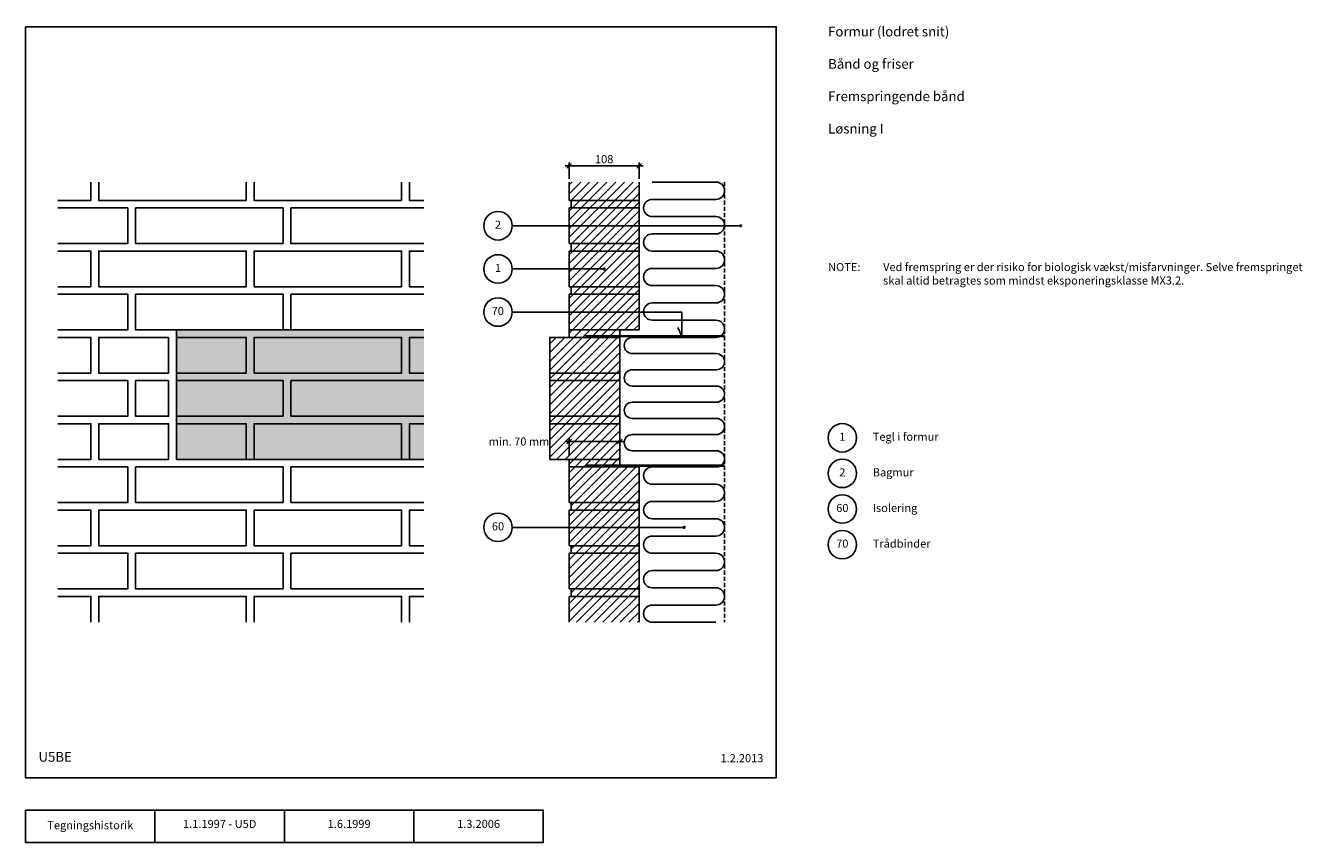
# Model space of a CAD drawing. Units: millimetres. Extents: x 100 to 2073, y 140 to 1402.
import ezdxf

# ---------------------------------------------------------------- set-up
doc = ezdxf.new("R2010")
doc.units = ezdxf.units.MM
doc.linetypes.add('DASHED', pattern=[19.05, 12.7, -6.35])
for name, color, linetype in [('A09-H--', 3, 'Continuous'), ('A99---O', 8, 'Continuous'), ('A99--M-', 1, 'Continuous'), ('A99--S-', 1, 'Continuous'), ('A99--T-', 1, 'Continuous'), ('A99-I--', 30, 'Continuous'), ('A99-M--', 7, 'Continuous'), ('A99-S--', 3, 'Continuous')]:
    doc.layers.add(name, color=color, linetype=linetype)
doc.styles.add('Arial', font='arial.ttf')
doc.dimstyles.new('1-5', dxfattribs={"dimscale": 5, "dimtxt": 2.5, "dimasz": 1.5, "dimexe": 1, "dimexo": 1, "dimgap": 0.8, "dimtad": 1, "dimdec": 0, "dimzin": 12, "dimtxsty": 'Arial', "dimblk1": 'OBLIQUE', "dimblk2": 'OBLIQUE', "dimsah": 1, "dimcen": 2.5, "dimdle": 1.25, "dimadec": 0, "dimazin": 3, "dimtfac": 1, "dimtdec": 0, "dimtix": 1, "dimtmove": 2, "dimatfit": 3, "dimfxl": 1, "dimtolj": 1, "dimtzin": 0, "dimarcsym": 0})

# ---------------------------------------------------------------- blocks, each defined once
blk = doc.blocks.new('_Oblique')
at = {"color": 0, "linetype": 'ByBlock', "lineweight": -2}
blk.add_line((-0.5, -0.5), (0.5, 0.5), dxfattribs=at)
blk = doc.blocks.new('*D10')
at = {"layer": 'A99--M-', "color": 0, "lineweight": -2, "transparency": 16777216}
for p, q in [((1024.2, 759.2), (933.7, 759.2)), ((940, 736.7), (940, 764.2)), ((1018, 736.7), (1018, 764.2))]:
    blk.add_line(p, q, dxfattribs=at)
at = {"layer": 'Defpoints', "color": 0, "transparency": 16777216}
for p in [(940, 759.2), (940, 731.7), (1018, 731.7)]:
    blk.add_point(p, dxfattribs=at)
at = {"layer": 'A99--M-', "color": 0, "lineweight": -2, "transparency": 16777216, "xscale": 7.5, "yscale": 7.5, "zscale": 7.5, "rotation": 180}
blk.add_blockref('_Oblique', (940, 759.2), dxfattribs=at)
at = {"layer": 'A99--M-', "color": 0, "lineweight": -2, "transparency": 16777216, "xscale": 7.5, "yscale": 7.5, "zscale": 7.5}
blk.add_blockref('_Oblique', (1018, 759.2), dxfattribs=at)
at = {"layer": 'A99--M-', "color": 0, "transparency": 16777216, "insert": (862.4, 759.2), "char_height": 12.5, "attachment_point": 5, "style": 'Arial'}
blk.add_mtext('\\A1;min. 70 mm', dxfattribs=at)
blk = doc.blocks.new('*D11')
at = {"layer": 'A99--M-', "color": 0, "lineweight": -2, "transparency": 16777216}
for p, q in [((933.7, 1185), (1054.2, 1185)), ((940, 1165), (940, 1190)), ((1048, 1165), (1048, 1190))]:
    blk.add_line(p, q, dxfattribs=at)
at = {"layer": 'Defpoints', "color": 0, "transparency": 16777216}
for p in [(1048, 1185), (940, 1160), (1048, 1160)]:
    blk.add_point(p, dxfattribs=at)
at = {"layer": 'A99--M-', "color": 0, "lineweight": -2, "transparency": 16777216, "xscale": 7.5, "yscale": 7.5, "zscale": 7.5, "rotation": 180}
blk.add_blockref('_Oblique', (940, 1185), dxfattribs=at)
at = {"layer": 'A99--M-', "color": 0, "lineweight": -2, "transparency": 16777216, "xscale": 7.5, "yscale": 7.5, "zscale": 7.5}
blk.add_blockref('_Oblique', (1048, 1185), dxfattribs=at)
at = {"layer": 'A99--M-', "color": 0, "transparency": 16777216, "insert": (994, 1195.4), "char_height": 12.5, "attachment_point": 5, "style": 'Arial'}
blk.add_mtext('\\A1;108', dxfattribs=at)

msp = doc.modelspace()

# ---------------------------------------------------------------- hatches: boundary and pattern name
at = {"layer": 'A99--S-'}
h = msp.add_hatch(dxfattribs=at)
h.set_pattern_fill('ANSI31', color=256, scale=3)
h.paths.add_polyline_path([(1048, 1160), (940, 1160), (940, 1131.7), (1048, 1131.7)])
h.paths.add_polyline_path([(1018, 731.7), (940, 731.7), (940, 720), (1018, 720)])
h.paths.add_polyline_path([(1048, 720), (940, 720), (940, 665), (1048, 665)])
h.paths.add_polyline_path([(1048, 665), (943, 665), (943, 653.3), (1048, 653.3)])
h.paths.add_polyline_path([(1048, 653.3), (943, 653.3), (940, 653.3), (940, 598.3), (1048, 598.3)])
h.paths.add_polyline_path([(1048, 598.3), (943, 598.3), (943, 586.7), (1048, 586.7)])
h.paths.add_polyline_path([(1048, 586.7), (943, 586.7), (940, 586.7), (940, 531.7), (1048, 531.7)])
h.paths.add_polyline_path([(1048, 531.7), (943, 531.7), (943, 520), (1048, 520)])
h.paths.add_polyline_path([(1048, 520), (943, 520), (940, 520), (940, 480), (1048, 480)])
h.paths.add_polyline_path([(1018, 920), (940, 920), (940, 931.7), (1018, 931.7)])
h.paths.add_polyline_path([(910, 798.3), (910, 853.3), (1018, 853.3), (1018, 798.3)])
h.paths.add_polyline_path([(910, 865), (910, 920), (1018, 920), (1018, 865)])
h.paths.add_polyline_path([(940, 931.7), (940, 986.7), (1048, 986.7), (1048, 931.7)])
h.paths.add_polyline_path([(940, 998.3), (940, 1053.3), (1048, 1053.3), (1048, 998.3)])
h.paths.add_polyline_path([(940, 1065), (940, 1120), (1048, 1120), (1048, 1065)])
h.paths.add_polyline_path([(1048, 998.3), (1048, 986.7), (943, 986.7), (943, 998.3)])
h.paths.add_polyline_path([(1048, 1065), (1048, 1053.3), (943, 1053.3), (943, 1065)])
h.paths.add_polyline_path([(1048, 1131.7), (1048, 1120), (943, 1120), (943, 1131.7)])
h.paths.add_polyline_path([(910, 731.7), (910, 786.7), (1018, 786.7), (1018, 731.7)])
h.paths.add_polyline_path([(1018, 865), (1018, 853.3), (910, 853.3), (910, 865)])
h.paths.add_polyline_path([(1018, 798.3), (1018, 786.7), (910, 786.7), (910, 798.3)])
at = {"layer": 'A99--S-', "transparency": 33554457}
h = msp.add_hatch(color=254, dxfattribs=at)
h.dxf.hatch_style = 1
h.paths.add_polyline_path([(715.5, 931.7), (333, 931.7), (333, 731.7), (715.5, 731.7)])

# ---------------------------------------------------------------- linework, layer by layer
at = {"layer": 'A09-H--'}
for points in [[(100, 240), (1260, 240), (1260, 1400), (100, 1400)], [(100, 190), (500, 190), (500, 140), (100, 140)]]:
    msp.add_lwpolyline(points, close=True, dxfattribs=at)
for points in [[(300, 140), (300, 190)], [(500, 190), (700, 190), (700, 140), (500, 140)], [(700, 190), (900, 190), (900, 140), (700, 140)]]:
    msp.add_lwpolyline(points, dxfattribs=at)
at = {"layer": 'A99---O'}
for points in [[(150, 1131.7), (201, 1131.7), (201, 1160)], [(213, 1160), (213, 1131.7), (441, 1131.7), (441, 1160)], [(453, 1160), (453, 1131.7), (681, 1131.7), (681, 1160)], [(693, 1160), (693, 1131.7), (715.5, 1131.7)], [(150, 1065), (258, 1065), (258, 1120), (150, 1120)], [(715.5, 1120), (510, 1120), (510, 1065), (715.5, 1065)], [(150, 998.3), (201, 998.3), (201, 1053.3), (150, 1053.3)], [(715.5, 1053.3), (693, 1053.3), (693, 998.3), (715.5, 998.3)], [(150, 931.7), (258, 931.7), (258, 986.7), (150, 986.7)], [(715.5, 986.7), (510, 986.7), (510, 931.7), (715.5, 931.7)], [(715.5, 931.7), (333, 931.7), (333, 731.7), (715.5, 731.7)], [(150, 865), (201, 865), (201, 920), (150, 920)], [(715.5, 920), (693, 920), (693, 865), (715.5, 865)], [(150, 798.3), (258, 798.3), (258, 853.3), (150, 853.3)], [(715.5, 853.3), (510, 853.3), (510, 798.3), (715.5, 798.3)], [(150, 731.7), (201, 731.7), (201, 786.7), (150, 786.7)], [(715.5, 786.7), (693, 786.7), (693, 731.7), (715.5, 731.7)], [(150, 665), (258, 665), (258, 720), (150, 720)], [(715.5, 720), (510, 720), (510, 665), (715.5, 665)], [(150, 598.3), (201, 598.3), (201, 653.3), (150, 653.3)], [(715.5, 653.3), (693, 653.3), (693, 598.3), (715.5, 598.3)], [(150, 531.7), (258, 531.7), (258, 586.7), (150, 586.7)], [(715.5, 586.7), (510, 586.7), (510, 531.7), (715.5, 531.7)], [(201, 480), (201, 520), (150, 520)], [(441, 480), (441, 520), (213, 520), (213, 480)], [(681, 480), (681, 520), (453, 520), (453, 480)], [(715.5, 520), (693, 520), (693, 480)]]:
    msp.add_lwpolyline(points, dxfattribs=at)
at = {"layer": 'A99---O', "linetype": 'DASHED', "ltscale": 0.5}
msp.add_lwpolyline([(1180, 1160), (1180, 480)], dxfattribs=at)
at = {"layer": 'A99---O'}
for points in [[(498, 1065), (498, 1120), (270, 1120), (270, 1065)], [(441, 998.3), (441, 1053.3), (213, 1053.3), (213, 998.3)], [(681, 998.3), (681, 1053.3), (453, 1053.3), (453, 998.3)], [(498, 931.7), (498, 986.7), (270, 986.7), (270, 931.7)], [(321, 920), (321, 865), (213, 865), (213, 920)], [(333, 865), (333, 920), (441, 920), (441, 865)], [(681, 865), (681, 920), (453, 920), (453, 865)], [(321, 853.3), (321, 798.3), (270, 798.3), (270, 853.3)], [(498, 853.3), (498, 798.3), (333, 798.3), (333, 853.3)], [(213, 731.7), (213, 786.7), (321, 786.7), (321, 731.7)], [(333, 731.7), (333, 786.7), (441, 786.7), (441, 731.7)], [(681, 731.7), (681, 786.7), (453, 786.7), (453, 731.7)], [(498, 665), (498, 720), (270, 720), (270, 665)], [(441, 598.3), (441, 653.3), (213, 653.3), (213, 598.3)], [(681, 598.3), (681, 653.3), (453, 653.3), (453, 598.3)], [(498, 531.7), (498, 586.7), (270, 586.7), (270, 531.7)]]:
    msp.add_lwpolyline(points, close=True, dxfattribs=at)
at = {"layer": 'A99--T-'}
msp.add_line((852, 1025.8), (994, 1025.8), dxfattribs=at)
for points in [[(852, 1092.5), (1205, 1092.5)], [(852, 959.2), (1114, 959.2), (1114, 922), (1107.7, 935.6)], [(1117.5, 626.7), (852, 626.7)]]:
    msp.add_lwpolyline(points, dxfattribs=at)
at = {"layer": 'A99--T-', "const_width": 2.5}
for points in [[(1203.8, 1092.6, 1), (1206.2, 1092.6, 1)], [(992.7, 1025.8, 1), (995.2, 1025.8, 1)], [(1116.2, 626.7, 1), (1118.8, 626.7, 1)]]:
    msp.add_lwpolyline(points, format="xyb", close=True, dxfattribs=at)
at = {"layer": 'A99--T-'}
for centre in [(830, 1092.5), (830, 1025.8), (830, 959.2), (1362, 765), (1362, 710), (1362, 655), (830, 626.7), (1362, 600)]:
    msp.add_circle(centre, 22, dxfattribs=at)
at = {"layer": 'A99-I--'}
msp.add_lwpolyline([(1068.3, 1160), (1166.7, 1160, -1), (1166.7, 1133.3), (1068.3, 1133.3, 1), (1068.3, 1106.7), (1166.7, 1106.7, -1), (1166.7, 1080), (1068.3, 1080, 1), (1068.3, 1053.3), (1166.7, 1053.3, -1), (1166.7, 1026.7), (1068.3, 1026.7, 1), (1068.3, 1000), (1166.7, 1000, -1), (1166.7, 973.3), (1068.3, 973.3, 1), (1068.3, 946.7), (1166.7, 946.7, -1), (1166.7, 920), (1037.5, 920, 1), (1037.5, 895), (1167.5, 895, -1), (1167.5, 870), (1037.5, 870, 1), (1037.5, 845), (1167.5, 845, -1), (1167.5, 820), (1037.5, 820, 1), (1037.5, 795), (1167.5, 795, -1), (1167.5, 770), (1037.5, 770, 1), (1037.5, 745), (1167.5, 745, -1), (1167.5, 720), (1068.3, 720, 1), (1068.3, 693.3), (1166.7, 693.3, -1), (1166.7, 666.7), (1068.3, 666.7, 1), (1068.3, 640), (1166.7, 640, -1), (1166.7, 613.3), (1068.3, 613.3, 1), (1068.3, 586.7), (1166.7, 586.7, -1), (1166.7, 560), (1068.3, 560, 1), (1068.3, 533.3), (1166.7, 533.3, -1), (1166.7, 506.7), (1068.3, 506.7, 1), (1068.3, 480), (1166.7, 480, -1)], format="xyb", dxfattribs=at)
at = {"layer": 'A99-M--'}
for points in [[(1048, 1160), (1048, 1131.7), (940, 1131.7), (940, 1160)], [(940, 480), (940, 520), (1048, 520), (1048, 480)]]:
    msp.add_lwpolyline(points, dxfattribs=at)
for points in [[(1048, 1131.7), (1048, 1120), (943, 1120), (943, 1131.7)], [(940, 1065), (940, 1120), (1048, 1120), (1048, 1065)], [(940, 998.3), (940, 1053.3), (1048, 1053.3), (1048, 998.3)], [(1048, 1065), (1048, 1053.3), (943, 1053.3), (943, 1065)], [(940, 931.7), (940, 986.7), (1048, 986.7), (1048, 931.7)], [(1048, 998.3), (1048, 986.7), (943, 986.7), (943, 998.3)], [(1018, 920), (940, 920), (940, 931.7), (1018, 931.7)], [(910, 865), (910, 920), (1018, 920), (1018, 865)], [(1018, 865), (1018, 853.3), (910, 853.3), (910, 865)], [(910, 798.3), (910, 853.3), (1018, 853.3), (1018, 798.3)], [(1018, 798.3), (1018, 786.7), (910, 786.7), (910, 798.3)], [(910, 731.7), (910, 786.7), (1018, 786.7), (1018, 731.7)], [(1018, 731.7), (1018, 720), (940, 720), (940, 731.7)], [(940, 665), (940, 720), (1048, 720), (1048, 665)], [(940, 598.3), (940, 653.3), (1048, 653.3), (1048, 598.3)], [(1048, 665), (1048, 653.3), (943, 653.3), (943, 665)], [(1048, 598.3), (1048, 586.7), (943, 586.7), (943, 598.3)], [(940, 531.7), (940, 586.7), (1048, 586.7), (1048, 531.7)], [(1048, 531.7), (1048, 520), (943, 520), (943, 531.7)]]:
    msp.add_lwpolyline(points, close=True, dxfattribs=at)
at = {"layer": 'A99-S--', "const_width": 4}
for points in [[(965, 922), (1180, 922)], [(965, 722), (1180, 722)]]:
    msp.add_lwpolyline(points, dxfattribs=at)

# ---------------------------------------------------------------- texts
at = {"layer": 'A09-H--', "style": 'Arial'}
for s, insert, char_height, width, attachment_point in [('Formur (lodret snit)\\P\\PBånd og friser\\P\\PFremspringende bånd\\P\\PLøsning I', (1340, 1400), 15, 1168.317, 1), ('U5BE', (120, 260), 15, 100, 7), ('Tegningshistorik', (200, 165), 12.5, 375.609, 5), ('1.1.1997 - U5D', (400, 167), 12.5, 375.609, 5), ('1.6.1999', (600, 167), 12.5, 375.609, 5), ('1.3.2006', (800, 167), 12.5, 375.609, 5)]:
    msp.add_mtext(s, dxfattribs=dict(at, insert=insert, char_height=char_height, width=width, attachment_point=attachment_point))
at = {"layer": 'A99--T-', "char_height": 12.5, "style": 'Arial'}
for s, insert, width, attachment_point in [('{2}', (830, 1092.5), 44.889, 5), ('{1}', (830, 1025.8), 44.889, 5), ('{NOTE:}', (1340, 1035), 1297.138, 1), ('Ved fremspring er der risiko for biologisk vækst/misfarvninger. Selve fremspringet skal altid betragtes som mindst eksponeringsklasse MX3.2.', (1425, 1035), 650, 1), ('{70}', (829.6, 959.2), 44.889, 5), ('{1}', (1362, 765), 44.889, 5), ('{Tegl i formur}', (1409, 765), 650, 4), ('{2}', (1362, 710), 44.889, 5), ('{Bagmur}', (1409, 710), 650, 4), ('{60}', (1362, 655), 44.889, 5), ('{Isolering}', (1409, 655), 650, 4), ('{60}', (830, 626.7), 44.889, 5), ('{70}', (1362, 600), 44.889, 5), ('{Trådbinder}', (1409, 600), 650, 4), ('1.2.2013', (1240, 260), 375.609, 9)]:
    msp.add_mtext(s, dxfattribs=dict(at, insert=insert, width=width, attachment_point=attachment_point))

# ---------------------------------------------------------------- dimensions: what is measured, and where the dimension line sits
at = {"layer": 'A99--M-'}
dim = msp.add_linear_dim(base=(1048, 1185), p1=(940, 1160), p2=(1048, 1160), dimstyle='1-5', dxfattribs=at)
dim.commit()
dim.dimension.update_dxf_attribs({"geometry": '*D11', "text_midpoint": (994, 1195.4)})
dim = msp.add_linear_dim(base=(940, 759.2), p1=(1018, 731.7), p2=(940, 731.7), text='min. 70 mm', dimstyle='1-5', dxfattribs=at)
dim.commit()
dim.dimension.update_dxf_attribs({"geometry": '*D10', "text_midpoint": (862.4, 759.2), "dimtype": 160})

doc.saveas('drawing.dxf')
